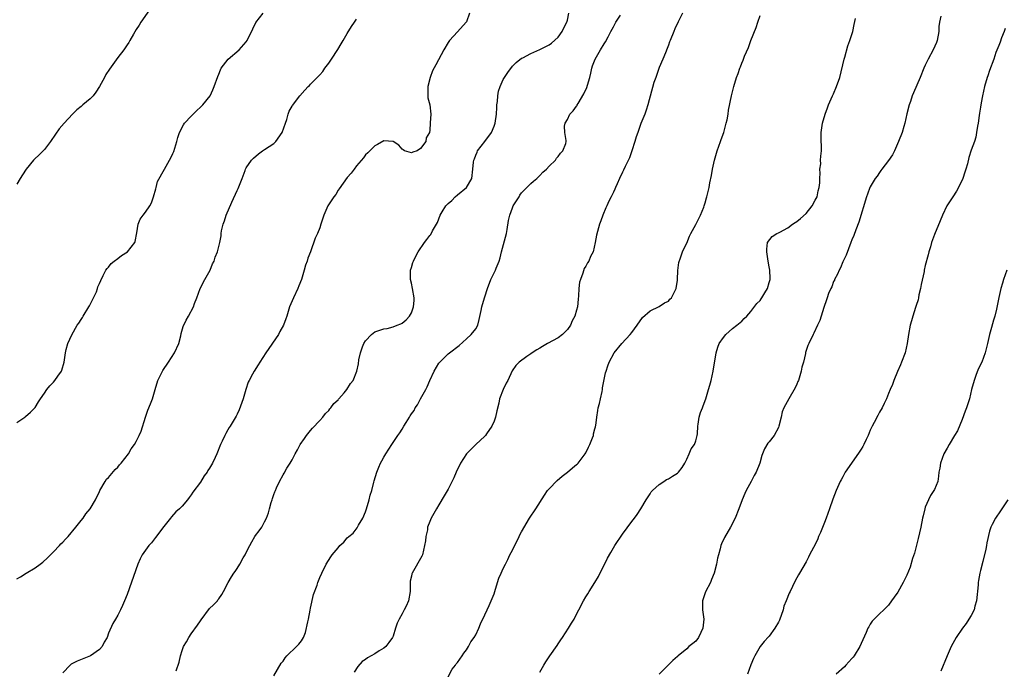
# Model space of a CAD drawing. Units: inches. Extents: x 2622000 to 2624931, y 1521000 to 1524000.
# Drawn here: x 2622432 to 2622646, y 1521964 to 1522106 of the extents above; entities that cross this region are included whole.
import ezdxf

# ---------------------------------------------------------------- set-up
doc = ezdxf.new("R2010")
doc.units = ezdxf.units.IN
doc.header["$MEASUREMENT"] = 0
doc.layers.add('LD26221521_10ft', color=122, linetype='Continuous')

msp = doc.modelspace()

# ---------------------------------------------------------------- linework, layer by layer
at = {"layer": 'LD26221521_10ft'}
for points, elevation in [([(2622460.42, 1522108.42), (2622458.03, 1522105), (2622457.66, 1522104.34), (2622457, 1522103.42), (2622456.41, 1522102.41), (2622455.62, 1522101), (2622455.38, 1522100.62), (2622455, 1522100.11), (2622454.57, 1522099.43), (2622454.27, 1522099), (2622453, 1522097.36), (2622451.21, 1522094.79), (2622450.4, 1522093.6), (2622450.1, 1522093), (2622448.98, 1522091), (2622448.19, 1522089.81), (2622447.6, 1522089), (2622447, 1522088.32), (2622445.38, 1522087), (2622445, 1522086.66), (2622444.06, 1522085.94), (2622443.09, 1522085), (2622441.27, 1522083), (2622440.24, 1522081.76), (2622439.39, 1522080.61), (2622438.29, 1522079), (2622437, 1522077.3), (2622435.86, 1522076.14), (2622434.8, 1522075.2), (2622434.62, 1522075), (2622433, 1522073.01), (2622432.25, 1522071.75), (2622431.74, 1522071), (2622431, 1522069.76)], 8570), ([(2622431, 1522017.84), (2622432.75, 1522019), (2622432.89, 1522019.11), (2622433.94, 1522020.06), (2622434.92, 1522021), (2622435, 1522021.1), (2622435.69, 1522022.31), (2622436.13, 1522023), (2622437, 1522024.23), (2622437.5, 1522025), (2622438.2, 1522025.8), (2622439, 1522026.62), (2622439.3, 1522027), (2622439.92, 1522027.92), (2622440.7, 1522029), (2622440.79, 1522029.21), (2622441.29, 1522031), (2622441.58, 1522033), (2622441.73, 1522033.73), (2622442.11, 1522035), (2622442.94, 1522036.94), (2622444.17, 1522039), (2622444.52, 1522039.48), (2622445, 1522040.28), (2622445.32, 1522040.68), (2622445.47, 1522041), (2622446.7, 1522043), (2622446.79, 1522043.21), (2622447.45, 1522044.55), (2622447.71, 1522045), (2622448.32, 1522046.32), (2622448.56, 1522047), (2622448.64, 1522047.36), (2622449, 1522048.11), (2622449.27, 1522048.73), (2622449.83, 1522049.83), (2622450.4, 1522051), (2622450.65, 1522051.35), (2622451, 1522051.67), (2622451.57, 1522052.43), (2622452.19, 1522053), (2622453, 1522053.56), (2622453.83, 1522054.17), (2622455.08, 1522055), (2622456.7, 1522057), (2622456.77, 1522057.23), (2622457.17, 1522059.17), (2622457.46, 1522061), (2622457.88, 1522062.12), (2622458.49, 1522063), (2622459, 1522063.64), (2622459.94, 1522065), (2622460.31, 1522065.69), (2622460.8, 1522067), (2622461.25, 1522068.75), (2622461.35, 1522069), (2622461.67, 1522070.33), (2622463.18, 1522073), (2622464.26, 1522075), (2622464.53, 1522075.47), (2622465, 1522076.39), (2622465.17, 1522076.83), (2622465.87, 1522079), (2622466.1, 1522079.89), (2622466.47, 1522081), (2622467.3, 1522082.7), (2622467.53, 1522083), (2622469, 1522084.57), (2622469.44, 1522085), (2622470.2, 1522085.8), (2622471, 1522086.5), (2622471.5, 1522087), (2622473.09, 1522089), (2622473.68, 1522090.32), (2622474.03, 1522091), (2622474.79, 1522093.21), (2622475, 1522093.72), (2622475.34, 1522094.66), (2622475.54, 1522095), (2622477.04, 1522096.96), (2622479.43, 1522099), (2622481, 1522100.77), (2622481.18, 1522101), (2622482.42, 1522103.58), (2622483.08, 1522104.92), (2622484.67, 1522107)], 8560), ([(2622431, 1521983.75), (2622431.81, 1521984.19), (2622433, 1521985), (2622435, 1521986.18), (2622436.06, 1521987), (2622436.62, 1521987.38), (2622437.67, 1521988.33), (2622439, 1521989.66), (2622440.26, 1521991), (2622440.61, 1521991.39), (2622441, 1521991.76), (2622441.57, 1521992.43), (2622442.15, 1521993), (2622443.88, 1521995), (2622445, 1521996.47), (2622445.43, 1521997), (2622446.04, 1521997.96), (2622447, 1521999), (2622448.1, 1522001), (2622449, 1522002.83), (2622449.06, 1522003), (2622450.23, 1522005), (2622450.55, 1522005.45), (2622451, 1522005.88), (2622452.44, 1522007.56), (2622453, 1522008.08), (2622453.38, 1522008.62), (2622453.74, 1522009), (2622455.29, 1522011), (2622455.89, 1522012.11), (2622456.63, 1522013), (2622457, 1522013.67), (2622457.68, 1522015), (2622458.06, 1522015.94), (2622459.02, 1522019), (2622459.52, 1522020.48), (2622460.1, 1522021.9), (2622460.52, 1522023), (2622461, 1522024.53), (2622461.13, 1522025), (2622461.75, 1522027), (2622462.15, 1522027.85), (2622462.74, 1522029), (2622462.83, 1522029.17), (2622464.06, 1522031), (2622465.38, 1522033), (2622466.26, 1522035), (2622466.71, 1522036.71), (2622466.8, 1522037.2), (2622467.26, 1522038.74), (2622467.89, 1522040.11), (2622468.42, 1522041), (2622469.5, 1522043), (2622469.74, 1522043.74), (2622470.24, 1522045), (2622470.96, 1522047.04), (2622471.96, 1522049), (2622473.12, 1522051), (2622473.64, 1522052.36), (2622473.98, 1522053), (2622474.19, 1522053.81), (2622474.71, 1522055), (2622475, 1522056.15), (2622475.25, 1522057), (2622475.52, 1522058.48), (2622475.53, 1522059), (2622475.59, 1522059.59), (2622475.93, 1522061), (2622476.26, 1522061.74), (2622476.61, 1522063), (2622477.82, 1522065.82), (2622479, 1522068.34), (2622479.22, 1522068.78), (2622480.1, 1522071), (2622480.74, 1522072.74), (2622480.82, 1522073), (2622481, 1522073.33), (2622482.12, 1522075), (2622482.57, 1522075.43), (2622483.64, 1522076.36), (2622484.53, 1522077), (2622485, 1522077.27), (2622487, 1522078.62), (2622487.4, 1522079), (2622488.82, 1522081), (2622489.52, 1522083), (2622489.85, 1522083.85), (2622490.12, 1522085), (2622490.34, 1522085.66), (2622491, 1522086.73), (2622491.09, 1522086.91), (2622492.65, 1522089), (2622493.75, 1522090.25), (2622494.46, 1522091), (2622494.74, 1522091.26), (2622495, 1522091.55), (2622496.77, 1522093.23), (2622497, 1522093.56), (2622497.7, 1522094.3), (2622498.12, 1522095), (2622499, 1522096.12), (2622499.54, 1522097), (2622500.96, 1522099.04), (2622501.68, 1522100.33), (2622502.11, 1522101), (2622503, 1522102.57), (2622503.91, 1522104.09), (2622504.58, 1522105), (2622505, 1522105.66)], 8550), ([(2622529.62, 1522107), (2622529, 1522105.09), (2622528.95, 1522105), (2622527, 1522102.92), (2622525.29, 1522101), (2622525.16, 1522100.84), (2622525, 1522100.58), (2622524.09, 1522099), (2622522.3, 1522095.7), (2622521.57, 1522094.43), (2622521.06, 1522093), (2622520.54, 1522091), (2622520.55, 1522089.45), (2622520.58, 1522088.58), (2622520.99, 1522087), (2622521.2, 1522085), (2622521.1, 1522083.1), (2622521.11, 1522083), (2622521, 1522081.48), (2622520.94, 1522081), (2622520.17, 1522079.83), (2622520.12, 1522079), (2622519, 1522077.52), (2622518.21, 1522077), (2622517.31, 1522076.69), (2622517, 1522076.53), (2622515.48, 1522077), (2622515.21, 1522077.21), (2622515, 1522077.34), (2622514.21, 1522078.21), (2622513, 1522079), (2622511, 1522079.17), (2622509.62, 1522078.38), (2622509, 1522078.09), (2622507.46, 1522076.54), (2622507, 1522076.11), (2622506.55, 1522075.45), (2622505, 1522073.71), (2622504.48, 1522073), (2622503.88, 1522072.12), (2622503, 1522071.17), (2622501.26, 1522068.74), (2622501, 1522068.44), (2622500.49, 1522067.51), (2622500.06, 1522067), (2622498.78, 1522065), (2622497.93, 1522063), (2622497.27, 1522061), (2622497, 1522060.26), (2622496.49, 1522059), (2622496.04, 1522057.96), (2622494.97, 1522055), (2622494.39, 1522053.61), (2622494.24, 1522053), (2622493.88, 1522052.12), (2622493.63, 1522051), (2622493.01, 1522049), (2622492.43, 1522047.57), (2622492.21, 1522047), (2622491.27, 1522045), (2622491, 1522044.32), (2622490.44, 1522043), (2622489.8, 1522041), (2622489.58, 1522040.42), (2622489.09, 1522039), (2622488.34, 1522037.66), (2622488, 1522037), (2622485.29, 1522033), (2622483.97, 1522031), (2622483.6, 1522030.4), (2622482.69, 1522029), (2622482.38, 1522028.38), (2622481.62, 1522027), (2622481.42, 1522026.58), (2622480.93, 1522025), (2622480.35, 1522023), (2622479.45, 1522020.55), (2622479, 1522019.61), (2622478.79, 1522019.21), (2622477.47, 1522017), (2622477.28, 1522016.72), (2622477, 1522016.2), (2622476.55, 1522015.45), (2622476.33, 1522015), (2622475.74, 1522013.74), (2622475.37, 1522013), (2622474.56, 1522011), (2622474.21, 1522010.21), (2622473.65, 1522009), (2622473.39, 1522008.61), (2622473, 1522007.88), (2622472.64, 1522007.36), (2622472.45, 1522007), (2622471.81, 1522006.19), (2622471, 1522004.86), (2622469.35, 1522002.65), (2622469, 1522002.05), (2622468.51, 1522001.49), (2622468.18, 1522001), (2622467, 1521999.62), (2622466.41, 1521999), (2622465.66, 1521998.34), (2622464.69, 1521997.31), (2622464.47, 1521997), (2622463, 1521995.17), (2622461.24, 1521992.76), (2622461, 1521992.48), (2622460.35, 1521991.65), (2622459.75, 1521991), (2622458.29, 1521989), (2622457.86, 1521988.14), (2622457.33, 1521987), (2622455, 1521980.38), (2622454.45, 1521979), (2622454.01, 1521977.99), (2622453.56, 1521977), (2622453, 1521975.83), (2622452.52, 1521975), (2622451.94, 1521974.06), (2622451, 1521971.92), (2622450.65, 1521971), (2622450.05, 1521969.95), (2622449.56, 1521969), (2622449, 1521968.39), (2622447.01, 1521966.99), (2622445.6, 1521966.4), (2622444.16, 1521965.84), (2622442.83, 1521965.17), (2622442.62, 1521965), (2622441, 1521963.32)], 8540), ([(2622465.71, 1521963.71), (2622466.39, 1521965.61), (2622466.64, 1521967), (2622467, 1521968.2), (2622467.34, 1521969), (2622467.98, 1521970.02), (2622468.46, 1521971), (2622469, 1521971.83), (2622470.35, 1521973.65), (2622471, 1521974.62), (2622471.17, 1521974.83), (2622473, 1521977.28), (2622473.86, 1521978.14), (2622474.7, 1521979), (2622474.83, 1521979.17), (2622475, 1521979.44), (2622475.66, 1521980.34), (2622476.02, 1521981), (2622477.04, 1521983), (2622477.8, 1521984.2), (2622478.25, 1521985), (2622478.6, 1521985.4), (2622479, 1521986.02), (2622479.59, 1521987), (2622480.35, 1521988.35), (2622480.75, 1521989), (2622481, 1521989.52), (2622481.78, 1521991), (2622482.18, 1521991.82), (2622482.88, 1521993), (2622483, 1521993.2), (2622483.78, 1521994.22), (2622484.35, 1521995), (2622485, 1521996.17), (2622485.42, 1521997), (2622485.87, 1521998.13), (2622486.06, 1521999), (2622486.42, 1522000.42), (2622486.61, 1522001), (2622486.72, 1522001.28), (2622487, 1522002.17), (2622487.25, 1522002.75), (2622487.33, 1522003), (2622487.6, 1522003.6), (2622488.26, 1522005), (2622489, 1522006.46), (2622489.22, 1522006.78), (2622489.86, 1522007.86), (2622490.59, 1522009), (2622491, 1522009.72), (2622491.62, 1522011), (2622492.14, 1522011.86), (2622492.73, 1522013), (2622493.65, 1522014.36), (2622494.1, 1522015), (2622495, 1522016.08), (2622495.41, 1522016.59), (2622497, 1522018.28), (2622497.65, 1522019), (2622498.24, 1522019.76), (2622499, 1522020.47), (2622499.22, 1522020.78), (2622499.45, 1522021), (2622500.07, 1522021.93), (2622501, 1522022.79), (2622501.09, 1522022.91), (2622501.19, 1522023), (2622502.32, 1522024.32), (2622502.88, 1522025), (2622503.69, 1522026.31), (2622504.3, 1522027), (2622505.1, 1522029), (2622505.42, 1522030.58), (2622505.5, 1522031.5), (2622505.86, 1522033), (2622506.32, 1522034.32), (2622506.6, 1522035), (2622507, 1522035.64), (2622508.28, 1522037), (2622509, 1522037.54), (2622509.87, 1522037.87), (2622511, 1522038.21), (2622511.73, 1522038.27), (2622513, 1522038.64), (2622513.85, 1522039), (2622514.69, 1522039.31), (2622515, 1522039.49), (2622515.82, 1522040.18), (2622516.54, 1522041), (2622517, 1522041.73), (2622517.43, 1522043), (2622517.57, 1522044.43), (2622517.6, 1522045), (2622517.26, 1522047), (2622517, 1522048.17), (2622516.78, 1522049), (2622516.81, 1522051), (2622517, 1522051.59), (2622517.32, 1522052.68), (2622517.44, 1522053), (2622517.94, 1522054.06), (2622518.47, 1522055), (2622519.81, 1522057), (2622520.33, 1522057.67), (2622521, 1522058.59), (2622521.19, 1522058.81), (2622521.57, 1522059.57), (2622522.64, 1522061.36), (2622523.29, 1522063), (2622523.69, 1522063.69), (2622524.51, 1522065), (2622525, 1522065.53), (2622525.8, 1522066.2), (2622526.56, 1522067), (2622527, 1522067.42), (2622528.96, 1522069), (2622530.16, 1522071), (2622530.4, 1522073), (2622530.51, 1522074.51), (2622530.56, 1522075), (2622530.72, 1522075.28), (2622531, 1522076.08), (2622531.29, 1522076.7), (2622531.4, 1522077), (2622533, 1522079.02), (2622534.42, 1522081), (2622535, 1522082.35), (2622535.25, 1522083), (2622535.55, 1522085), (2622535.59, 1522086.41), (2622535.64, 1522087), (2622535.77, 1522087.77), (2622535.84, 1522089), (2622535.99, 1522090.01), (2622536.34, 1522091), (2622537, 1522092.54), (2622537.27, 1522093), (2622537.97, 1522094.03), (2622539, 1522095.41), (2622539.79, 1522096.21), (2622541, 1522097.15), (2622541.28, 1522097.28), (2622543, 1522098.21), (2622545, 1522099.04), (2622546.28, 1522099.72), (2622547, 1522100.06), (2622547.53, 1522100.47), (2622549, 1522101.77), (2622549.84, 1522103), (2622550.22, 1522103.78), (2622550.87, 1522105), (2622551, 1522105.49), (2622551.32, 1522107)], 8530), ([(2622487, 1521962.62), (2622488.62, 1521965.38), (2622489, 1521965.85), (2622489.45, 1521966.55), (2622489.86, 1521967), (2622491.92, 1521969), (2622492.45, 1521969.55), (2622493, 1521970.25), (2622493.47, 1521971), (2622493.91, 1521972.09), (2622494.38, 1521974.38), (2622494.52, 1521975), (2622494.92, 1521976.92), (2622495, 1521977.38), (2622495.64, 1521980.36), (2622496.41, 1521982.41), (2622496.6, 1521983), (2622497, 1521984.04), (2622497.43, 1521985), (2622498.43, 1521987), (2622499.41, 1521988.59), (2622499.71, 1521989), (2622501, 1521990.56), (2622501.4, 1521991), (2622502.23, 1521991.77), (2622503, 1521992.67), (2622503.37, 1521993), (2622504.26, 1521993.74), (2622505.13, 1521994.87), (2622505.44, 1521995.44), (2622506.41, 1521997), (2622507, 1521998.4), (2622507.22, 1521999), (2622507.8, 1522001), (2622508.03, 1522001.97), (2622508.34, 1522003), (2622508.82, 1522004.82), (2622508.87, 1522005.13), (2622509.43, 1522007), (2622509.87, 1522008.13), (2622510.26, 1522009), (2622510.52, 1522009.48), (2622511, 1522010.27), (2622511.42, 1522011), (2622512.69, 1522013), (2622513, 1522013.44), (2622514.02, 1522015), (2622514.44, 1522015.56), (2622515, 1522016.39), (2622515.37, 1522017), (2622515.84, 1522017.84), (2622516.57, 1522019), (2622516.75, 1522019.25), (2622517, 1522019.69), (2622517.56, 1522020.44), (2622517.78, 1522021), (2622518.3, 1522021.7), (2622518.99, 1522023), (2622520.15, 1522025), (2622520.44, 1522025.56), (2622521, 1522027), (2622521.93, 1522029), (2622523, 1522030.72), (2622523.13, 1522030.87), (2622523.21, 1522031), (2622525, 1522032.77), (2622525.29, 1522033), (2622527.42, 1522034.58), (2622529, 1522036.07), (2622530.04, 1522037), (2622531, 1522038.26), (2622531.44, 1522039), (2622531.76, 1522040.24), (2622532.2, 1522042.2), (2622532.36, 1522043), (2622532.5, 1522043.5), (2622533, 1522045.19), (2622533.57, 1522047), (2622534.31, 1522049), (2622535, 1522050.42), (2622535.3, 1522051), (2622535.44, 1522051.44), (2622536.09, 1522053), (2622536.33, 1522053.67), (2622536.61, 1522055), (2622537.7, 1522059), (2622537.88, 1522059.88), (2622538.16, 1522061.84), (2622538.43, 1522063), (2622539, 1522064.62), (2622539.2, 1522065), (2622540.46, 1522067), (2622540.65, 1522067.35), (2622541, 1522067.86), (2622541.53, 1522068.47), (2622542.12, 1522069), (2622543, 1522069.86), (2622543.59, 1522070.41), (2622544.35, 1522071), (2622545, 1522071.62), (2622545.66, 1522072.34), (2622546.46, 1522073), (2622547, 1522073.65), (2622548.39, 1522075), (2622548.62, 1522075.38), (2622549, 1522075.77), (2622549.48, 1522076.52), (2622550.02, 1522077), (2622550.62, 1522078.62), (2622550.75, 1522079), (2622550.75, 1522079.25), (2622550.42, 1522081), (2622550.37, 1522082.37), (2622550.51, 1522083), (2622551, 1522083.84), (2622551.53, 1522085), (2622552.26, 1522085.74), (2622553, 1522086.74), (2622553.1, 1522086.9), (2622553.14, 1522087), (2622553.3, 1522087.3), (2622554.6, 1522089.4), (2622555.22, 1522090.78), (2622555.34, 1522091.34), (2622555.84, 1522093), (2622556.09, 1522093.91), (2622556.34, 1522095), (2622556.49, 1522095.51), (2622557.04, 1522097), (2622558.2, 1522099), (2622559, 1522100.32), (2622559.28, 1522100.72), (2622559.85, 1522101.85), (2622560.47, 1522103), (2622561, 1522104.04), (2622561.53, 1522105), (2622562.58, 1522106.58)], 8520), ([(2622576.04, 1522107), (2622575.11, 1522105.11), (2622574.43, 1522103.57), (2622574.15, 1522103), (2622573.35, 1522101), (2622573.27, 1522100.73), (2622573, 1522100.04), (2622572.73, 1522099.27), (2622572.34, 1522098.34), (2622571.81, 1522097), (2622571, 1522095.14), (2622570.24, 1522093), (2622569.85, 1522091.85), (2622568.55, 1522087), (2622568.16, 1522085.84), (2622567.86, 1522085), (2622567, 1522082.93), (2622566.31, 1522081), (2622565.98, 1522080.02), (2622565.68, 1522079), (2622565.03, 1522076.97), (2622564.5, 1522075.5), (2622563.57, 1522073.57), (2622563.22, 1522072.78), (2622563, 1522072.35), (2622562.36, 1522071), (2622561.81, 1522069.81), (2622561.46, 1522069), (2622561.34, 1522068.66), (2622561, 1522068), (2622560.52, 1522067), (2622560.02, 1522066.02), (2622559.55, 1522065), (2622559.39, 1522064.61), (2622558.68, 1522063), (2622558.28, 1522061.72), (2622557.99, 1522061), (2622557.35, 1522058.65), (2622557.05, 1522057), (2622556.57, 1522055), (2622556.05, 1522053.95), (2622555.69, 1522053), (2622555.39, 1522052.61), (2622555, 1522051.91), (2622554.65, 1522051.35), (2622554.37, 1522050.37), (2622553.81, 1522049), (2622553.64, 1522048.36), (2622553.49, 1522047), (2622553.44, 1522045.44), (2622553.31, 1522044.69), (2622553.18, 1522043), (2622553, 1522042.28), (2622552.63, 1522041), (2622552.04, 1522039.96), (2622551.64, 1522039), (2622551, 1522038.08), (2622549.94, 1522037), (2622549, 1522036.25), (2622546.65, 1522035), (2622545.59, 1522034.41), (2622545, 1522034.04), (2622544.32, 1522033.68), (2622543.3, 1522033), (2622543, 1522032.77), (2622542.17, 1522032.17), (2622540.48, 1522031), (2622539.74, 1522030.26), (2622538.93, 1522029.07), (2622537.98, 1522027), (2622537.64, 1522026.36), (2622537, 1522025), (2622536.22, 1522023), (2622536.05, 1522022.05), (2622535.62, 1522020.38), (2622535.35, 1522019), (2622535, 1522018.13), (2622534.53, 1522017), (2622533.37, 1522015.37), (2622533.13, 1522015), (2622533, 1522014.85), (2622531.01, 1522013), (2622530.01, 1522011.99), (2622528.99, 1522011), (2622527.72, 1522009), (2622526.77, 1522007), (2622526.25, 1522005.75), (2622525, 1522003.32), (2622524.16, 1522001.84), (2622523, 1521999.92), (2622522.42, 1521999), (2622521.32, 1521997), (2622521, 1521996.26), (2622520.52, 1521995), (2622520.46, 1521994.46), (2622520.11, 1521993), (2622520.05, 1521992.05), (2622519.87, 1521991), (2622519.39, 1521989), (2622519.29, 1521988.71), (2622517.14, 1521985), (2622517.1, 1521984.9), (2622517, 1521984.37), (2622516.74, 1521983.26), (2622516.71, 1521983), (2622516.7, 1521981), (2622516.35, 1521979), (2622515.83, 1521977.83), (2622515.42, 1521977), (2622515, 1521976.17), (2622514.32, 1521975), (2622513.89, 1521974.11), (2622513.55, 1521973), (2622513, 1521971.31), (2622512.86, 1521971), (2622512.1, 1521969.9), (2622511.41, 1521969), (2622511, 1521968.65), (2622509.94, 1521968.06), (2622509, 1521967.44), (2622507.41, 1521966.59), (2622507, 1521966.23), (2622506.26, 1521965.74), (2622505.31, 1521964.69), (2622504.54, 1521963.46)], 8510), ([(2622525, 1521962.43), (2622525.89, 1521964.11), (2622526.6, 1521965), (2622526.75, 1521965.25), (2622527, 1521965.53), (2622528.05, 1521967), (2622528.41, 1521967.59), (2622529, 1521968.32), (2622529.43, 1521969), (2622529.97, 1521970.03), (2622530.65, 1521971), (2622531, 1521971.61), (2622531.65, 1521973), (2622532.05, 1521973.95), (2622533, 1521975.91), (2622533.48, 1521977), (2622533.93, 1521977.93), (2622534.4, 1521979), (2622535, 1521980.54), (2622535.16, 1521981), (2622535.76, 1521983), (2622536.07, 1521983.93), (2622536.52, 1521985), (2622537, 1521985.99), (2622537.46, 1521987), (2622537.99, 1521988.01), (2622538.47, 1521989), (2622539, 1521990), (2622540.48, 1521993), (2622540.64, 1521993.36), (2622541, 1521994.04), (2622542.76, 1521997), (2622544.09, 1521999), (2622546, 1522002), (2622546.67, 1522003), (2622547, 1522003.41), (2622548.79, 1522005.21), (2622549.87, 1522006.13), (2622551, 1522006.99), (2622552.07, 1522007.93), (2622553, 1522008.67), (2622553.17, 1522008.83), (2622553.32, 1522009), (2622554.86, 1522011), (2622555, 1522011.25), (2622555.56, 1522012.44), (2622555.86, 1522013), (2622556.47, 1522014.47), (2622556.64, 1522015), (2622556.66, 1522015.34), (2622557, 1522016.46), (2622557.1, 1522016.9), (2622557.14, 1522017), (2622557.18, 1522017.18), (2622557.39, 1522019), (2622557.59, 1522020.41), (2622557.71, 1522021), (2622557.95, 1522021.95), (2622558.17, 1522023), (2622558.55, 1522024.55), (2622558.62, 1522025), (2622558.65, 1522025.35), (2622559.32, 1522028.68), (2622559.4, 1522029), (2622559.81, 1522030.19), (2622560.07, 1522031), (2622561.15, 1522033), (2622562.82, 1522035), (2622564.65, 1522037), (2622565, 1522037.44), (2622566.16, 1522039), (2622567.32, 1522040.68), (2622569, 1522042.14), (2622571, 1522043.06), (2622572.14, 1522043.86), (2622573, 1522044.24), (2622573.34, 1522044.66), (2622573.65, 1522045), (2622574.71, 1522047), (2622575, 1522048.84), (2622575.02, 1522049), (2622575.07, 1522050.93), (2622575.29, 1522052.71), (2622575.67, 1522053.67), (2622576.09, 1522055), (2622576.33, 1522055.67), (2622577, 1522056.92), (2622577.58, 1522058.42), (2622577.87, 1522059), (2622579, 1522060.93), (2622580.01, 1522063), (2622580.71, 1522064.71), (2622580.81, 1522065), (2622581, 1522065.68), (2622581.27, 1522066.73), (2622581.37, 1522067), (2622581.85, 1522069), (2622582.04, 1522070.04), (2622582.4, 1522071.6), (2622582.63, 1522073), (2622583.03, 1522075), (2622583.63, 1522077), (2622584.35, 1522079), (2622584.51, 1522079.49), (2622585.06, 1522081), (2622585.61, 1522083), (2622585.78, 1522083.78), (2622586, 1522085), (2622586.12, 1522085.88), (2622586.73, 1522089), (2622587.23, 1522091), (2622587.85, 1522093), (2622588.19, 1522093.81), (2622588.56, 1522095), (2622588.71, 1522095.29), (2622589, 1522096.12), (2622589.27, 1522096.73), (2622589.62, 1522097.62), (2622590.47, 1522099.53), (2622591, 1522101.05), (2622592.15, 1522103.85), (2622592.49, 1522105), (2622593, 1522106.48)], 8500), ([(2622545, 1521963.47), (2622545.88, 1521965), (2622546.31, 1521965.69), (2622547.18, 1521967), (2622548.73, 1521969.27), (2622549, 1521969.63), (2622549.53, 1521970.47), (2622549.92, 1521971), (2622551.26, 1521973), (2622551.88, 1521974.12), (2622552.45, 1521975), (2622553, 1521976.08), (2622553.5, 1521977), (2622554.51, 1521979), (2622555, 1521979.82), (2622555.46, 1521980.54), (2622555.7, 1521981), (2622557, 1521983), (2622557.74, 1521984.26), (2622559.75, 1521988.25), (2622560.46, 1521989.54), (2622561.35, 1521991), (2622563, 1521993.48), (2622565, 1521996.25), (2622565.61, 1521997), (2622566.19, 1521997.81), (2622567, 1521999), (2622568.13, 1522001), (2622569, 1522002.27), (2622569.28, 1522002.72), (2622569.5, 1522003), (2622571, 1522004.29), (2622571.99, 1522005), (2622572.61, 1522005.39), (2622573, 1522005.59), (2622573.89, 1522006.11), (2622575, 1522006.82), (2622575.19, 1522007), (2622575.97, 1522008.03), (2622576.57, 1522009), (2622577, 1522009.86), (2622577.53, 1522011), (2622577.93, 1522012.07), (2622578.7, 1522013), (2622579, 1522013.84), (2622579.29, 1522015), (2622579.34, 1522015.34), (2622579.39, 1522017), (2622579.5, 1522017.5), (2622579.71, 1522019), (2622580.01, 1522019.99), (2622580.42, 1522021), (2622580.56, 1522021.44), (2622581.16, 1522023), (2622581.75, 1522025), (2622582.01, 1522025.99), (2622582.31, 1522027), (2622582.78, 1522029), (2622583.39, 1522033), (2622583.76, 1522034.24), (2622584.1, 1522035), (2622585, 1522036.33), (2622585.54, 1522037), (2622587, 1522038.3), (2622587.9, 1522039), (2622589, 1522039.89), (2622589.52, 1522040.48), (2622590.08, 1522041), (2622591, 1522041.97), (2622592.27, 1522043.73), (2622593, 1522044.41), (2622593.22, 1522044.78), (2622593.4, 1522045), (2622594.04, 1522046.04), (2622594.61, 1522047), (2622595, 1522048.29), (2622595.17, 1522049), (2622595.17, 1522049.17), (2622595.12, 1522051), (2622595, 1522051.77), (2622594.76, 1522053), (2622594.51, 1522054.51), (2622594.42, 1522055), (2622594.42, 1522055.58), (2622594.6, 1522057), (2622595.63, 1522058.37), (2622596.65, 1522059), (2622597, 1522059.14), (2622597.27, 1522059.27), (2622599, 1522060.2), (2622600.05, 1522061), (2622600.61, 1522061.39), (2622601, 1522061.62), (2622601.77, 1522062.23), (2622603, 1522063.38), (2622604.3, 1522065), (2622605, 1522066.22), (2622605.39, 1522067), (2622605.68, 1522068.32), (2622605.88, 1522069), (2622606.03, 1522070.03), (2622605.98, 1522071), (2622606.11, 1522072.11), (2622605.98, 1522073), (2622606.19, 1522074.19), (2622606.17, 1522075), (2622606.19, 1522075.82), (2622606.36, 1522077), (2622606.3, 1522080.3), (2622606.32, 1522081), (2622606.6, 1522083), (2622607.16, 1522085), (2622607.66, 1522086.34), (2622607.91, 1522087), (2622608.79, 1522089), (2622609, 1522089.44), (2622609.67, 1522091), (2622610.35, 1522093), (2622611.29, 1522097), (2622611.43, 1522097.43), (2622612.14, 1522099.86), (2622612.56, 1522101), (2622613.17, 1522103), (2622613.48, 1522104.52), (2622613.81, 1522105.81)], 8490), ([(2622632.35, 1522106.35), (2622632.06, 1522105), (2622631.95, 1522104.05), (2622631.92, 1522103), (2622631.56, 1522101), (2622631.41, 1522100.59), (2622630.7, 1522099), (2622629.59, 1522097), (2622629, 1522095.64), (2622628.7, 1522095), (2622627.88, 1522093), (2622626.39, 1522089.61), (2622626.16, 1522089), (2622625.78, 1522087.78), (2622625.51, 1522087), (2622625, 1522085.06), (2622624.51, 1522083), (2622624.28, 1522082.28), (2622623.94, 1522081), (2622623.18, 1522079), (2622622.27, 1522077), (2622621.84, 1522076.16), (2622621, 1522074.88), (2622619.53, 1522073), (2622619.31, 1522072.69), (2622619, 1522072.31), (2622618.49, 1522071.51), (2622618.09, 1522071), (2622617, 1522069.16), (2622616.92, 1522069), (2622616.41, 1522067.59), (2622616.18, 1522067), (2622614.51, 1522061.49), (2622613.82, 1522059.82), (2622613.41, 1522058.59), (2622613, 1522057.64), (2622612.74, 1522057), (2622611.72, 1522054.28), (2622611, 1522052.8), (2622610.5, 1522051.5), (2622610.23, 1522051), (2622609.87, 1522050.13), (2622609.24, 1522049), (2622609.17, 1522048.83), (2622609, 1522048.52), (2622608.59, 1522047.41), (2622608.38, 1522047), (2622607.93, 1522045.93), (2622607.61, 1522045), (2622607.47, 1522044.53), (2622606.89, 1522042.89), (2622605.99, 1522040.01), (2622605.5, 1522039), (2622604.71, 1522037.29), (2622604.52, 1522037), (2622603.58, 1522035), (2622603.38, 1522034.62), (2622602.91, 1522033.09), (2622602.88, 1522032.88), (2622602.42, 1522031), (2622602.12, 1522029.88), (2622601.94, 1522029), (2622601.33, 1522027), (2622601.24, 1522026.76), (2622601, 1522026.2), (2622600.61, 1522025.39), (2622599.22, 1522023), (2622598.18, 1522021), (2622597.83, 1522020.17), (2622597.58, 1522019), (2622597.1, 1522017), (2622597, 1522016.77), (2622596.06, 1522015), (2622595, 1522013.63), (2622594.7, 1522013.3), (2622593.93, 1522012.07), (2622593.51, 1522011), (2622593.39, 1522010.61), (2622592.95, 1522009), (2622592.12, 1522007), (2622591.71, 1522006.29), (2622591.03, 1522005), (2622589.94, 1522003), (2622589.65, 1522002.35), (2622589.09, 1522001), (2622588.37, 1521999), (2622587.57, 1521997), (2622586.53, 1521995), (2622585.23, 1521992.77), (2622584.59, 1521991.41), (2622584.46, 1521991), (2622584.29, 1521990.29), (2622583.9, 1521989), (2622583.7, 1521988.3), (2622583.47, 1521987), (2622582.98, 1521985), (2622582.4, 1521983.6), (2622582.17, 1521983), (2622581.09, 1521980.91), (2622580.43, 1521979), (2622580.43, 1521977.57), (2622580.46, 1521977), (2622580.53, 1521976.53), (2622580.71, 1521975), (2622580.51, 1521973), (2622580.05, 1521972.05), (2622579.57, 1521971), (2622579, 1521970.22), (2622578.29, 1521969.71), (2622577.49, 1521969), (2622577, 1521968.51), (2622575.12, 1521967), (2622575, 1521966.86), (2622574, 1521966), (2622572.96, 1521965), (2622571.02, 1521963)], 8480), ([(2622646.38, 1522103.62), (2622646.18, 1522103), (2622645.63, 1522101.63), (2622645.32, 1522100.68), (2622645, 1522099.96), (2622644.39, 1522098.39), (2622643.92, 1522097), (2622643, 1522094.51), (2622642.63, 1522093.37), (2622642.5, 1522093), (2622641.91, 1522091), (2622641.44, 1522089), (2622641.38, 1522088.62), (2622641.08, 1522087), (2622641, 1522086.54), (2622640.82, 1522085.18), (2622640.73, 1522084.73), (2622640.51, 1522083), (2622640.35, 1522082.35), (2622640.18, 1522081), (2622640.01, 1522079.99), (2622639.69, 1522079), (2622639, 1522077.15), (2622638.47, 1522075.52), (2622638.19, 1522074.19), (2622637.83, 1522073), (2622637.61, 1522072.39), (2622637.17, 1522071), (2622636.22, 1522069), (2622635.8, 1522068.2), (2622634.99, 1522067), (2622633.7, 1522065), (2622632.73, 1522063), (2622632.27, 1522061.73), (2622631, 1522058.78), (2622630.37, 1522057), (2622630.11, 1522056.11), (2622629.8, 1522055), (2622629.65, 1522054.35), (2622629, 1522052.04), (2622628.76, 1522051), (2622628.72, 1522050.72), (2622628.11, 1522047.89), (2622627.95, 1522047), (2622627.6, 1522045.6), (2622627.48, 1522045), (2622627.42, 1522044.58), (2622627, 1522043.29), (2622626.94, 1522043.06), (2622626.85, 1522042.85), (2622626.29, 1522041), (2622625.96, 1522039.96), (2622625.72, 1522039), (2622625.34, 1522037), (2622625.07, 1522035), (2622624.59, 1522033), (2622623.83, 1522031), (2622623.62, 1522030.38), (2622622.92, 1522028.92), (2622622.14, 1522027), (2622621.87, 1522026.13), (2622621.36, 1522025), (2622621, 1522024.12), (2622620.57, 1522023), (2622620.06, 1522021.94), (2622619.57, 1522021), (2622619, 1522020.07), (2622618.62, 1522019.38), (2622617.86, 1522017.86), (2622617.41, 1522017), (2622617, 1522016.15), (2622616.55, 1522015), (2622616.1, 1522014.1), (2622615.59, 1522013), (2622615.39, 1522012.61), (2622615, 1522012.05), (2622614.61, 1522011.39), (2622612.93, 1522009), (2622611.55, 1522007), (2622611, 1522005.98), (2622610.63, 1522005.37), (2622610.44, 1522005), (2622609.58, 1522003), (2622608.87, 1522001.13), (2622608.13, 1521999), (2622607.39, 1521997), (2622607, 1521996.05), (2622606.15, 1521993.85), (2622605.74, 1521993), (2622605.54, 1521992.46), (2622604.9, 1521991.1), (2622604.6, 1521990.6), (2622603.75, 1521989), (2622603.52, 1521988.48), (2622603, 1521987.51), (2622601.61, 1521985), (2622601.37, 1521984.63), (2622601, 1521984.01), (2622600.65, 1521983.35), (2622600.08, 1521982.08), (2622599.52, 1521981), (2622599.33, 1521980.67), (2622598.69, 1521979), (2622598.18, 1521977.82), (2622597.98, 1521977), (2622597.2, 1521974.8), (2622597, 1521974.36), (2622596.23, 1521973), (2622595, 1521971.3), (2622594.84, 1521971.16), (2622593.85, 1521970.15), (2622592.99, 1521969.01), (2622591.87, 1521967), (2622591.57, 1521966.43), (2622590.96, 1521965.04), (2622590.21, 1521963)], 8470), ([(2622646.73, 1522051), (2622646.03, 1522049), (2622645.79, 1522048.21), (2622645.45, 1522047), (2622645, 1522045.02), (2622644.5, 1522042.5), (2622644.12, 1522041), (2622643.85, 1522040.15), (2622643.45, 1522038.55), (2622643.01, 1522037), (2622642.55, 1522035), (2622642.03, 1522033), (2622641.3, 1522031), (2622640.55, 1522029.45), (2622640.03, 1522028.03), (2622639.63, 1522027), (2622639.1, 1522025), (2622638.61, 1522023), (2622637.95, 1522021), (2622637.68, 1522020.32), (2622637, 1522018.45), (2622635.98, 1522016.02), (2622635.39, 1522015), (2622634.18, 1522013), (2622633.73, 1522012.27), (2622633.03, 1522011), (2622632.31, 1522009), (2622632.14, 1522007.86), (2622631.98, 1522007), (2622631.89, 1522006.11), (2622631.7, 1522005), (2622631, 1522003.26), (2622630.88, 1522003), (2622630.1, 1522001.9), (2622629.66, 1522001), (2622629, 1521999.41), (2622628.87, 1521999), (2622628.5, 1521997.5), (2622628.42, 1521997), (2622628.01, 1521995), (2622627.44, 1521992.56), (2622627, 1521990.82), (2622626.61, 1521989.39), (2622626.23, 1521988.23), (2622625.67, 1521986.33), (2622625, 1521984.55), (2622624.2, 1521983), (2622623, 1521980.85), (2622622.19, 1521979.81), (2622621.66, 1521979), (2622621, 1521978.05), (2622619.95, 1521977), (2622619, 1521976.12), (2622617.45, 1521974.55), (2622617, 1521973.88), (2622616.66, 1521973.34), (2622616.49, 1521973), (2622616.11, 1521972.11), (2622615, 1521969.71), (2622614.7, 1521969), (2622613.52, 1521967), (2622613.29, 1521966.71), (2622613, 1521966.42), (2622611.71, 1521965), (2622611.36, 1521964.64), (2622609.6, 1521963)], 8460), ([(2622647, 1522001.01), (2622645.42, 1521998.58), (2622644.31, 1521997), (2622643.6, 1521995.6), (2622643.27, 1521995), (2622643, 1521994.13), (2622642.41, 1521991.59), (2622642.35, 1521991), (2622642.21, 1521990.21), (2622641.55, 1521987.55), (2622641, 1521985.57), (2622640.87, 1521985), (2622640.57, 1521983.43), (2622640.52, 1521983), (2622640.5, 1521982.5), (2622640.17, 1521979), (2622639.81, 1521977.81), (2622639.61, 1521977), (2622639, 1521975.81), (2622638.51, 1521975), (2622637.93, 1521974.07), (2622637.1, 1521973), (2622635.74, 1521971), (2622634.65, 1521969), (2622633.73, 1521967), (2622632.37, 1521963.63)], 8450)]:
    msp.add_lwpolyline(points, dxfattribs=dict(at, elevation=elevation))

doc.saveas('drawing.dxf')
